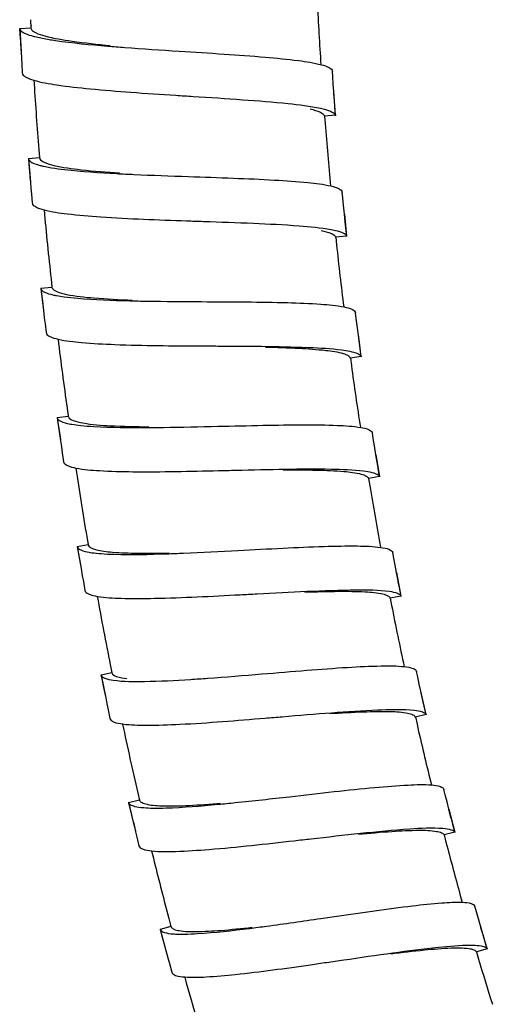
# Model space of a CAD drawing. Units: millimetres. Extents: x -232 to 2938, y -1872 to 1129.
# Drawn here: x 1376 to 1397, y -671 to -627 of the extents above; entities that cross this region are included whole.
import ezdxf

# ---------------------------------------------------------------- set-up
doc = ezdxf.new("R2010")
doc.units = ezdxf.units.MM
doc.header["$MEASUREMENT"] = 0

msp = doc.modelspace()

# ---------------------------------------------------------------- linework, layer by layer
at = {"color": 7, "linetype": 'Continuous'}
for p, q in [((1376.521, -626.569), (1376.541, -626.95)), ((1376.037, -626.961), (1376.039, -626.979)), ((1376.539, -626.95), (1376.039, -626.979)), ((1376.536, -626.931), (1376.539, -626.95)), ((1376.539, -626.95), (1376.552, -626.989)), ((1376.722, -627.332), (1377.072, -627.409)), ((1376.072, -627.547), (1376.096, -627.967)), ((1383.248, -627.988), (1383.248, -627.988)), ((1376.13, -628.572), (1376.152, -628.973)), ((1376.678, -629.3), (1376.688, -629.463)), ((1390.274, -630.234), (1390.25, -629.899)), ((1389.635, -630.57), (1389.82, -630.614)), ((1390.321, -630.888), (1389.823, -630.924)), ((1389.823, -630.924), (1389.825, -630.942)), ((1389.825, -630.923), (1389.852, -631.263)), ((1390.321, -630.888), (1390.324, -630.904)), ((1376.903, -632.432), (1376.934, -632.812)), ((1376.929, -632.793), (1376.932, -632.812)), ((1376.431, -632.837), (1376.434, -632.855)), ((1376.932, -632.812), (1376.434, -632.855)), ((1376.932, -632.812), (1376.946, -632.848)), ((1377.126, -633.188), (1377.479, -633.254)), ((1376.483, -633.423), (1376.519, -633.841)), ((1383.669, -633.653), (1383.669, -633.653)), ((1376.571, -634.446), (1376.605, -634.845)), ((1390.758, -635.692), (1390.724, -635.359)), ((1390.724, -635.359), (1390.824, -636.345)), ((1390.129, -636.047), (1390.317, -636.086)), ((1390.824, -636.345), (1390.326, -636.395)), ((1390.824, -636.345), (1390.827, -636.362)), ((1390.326, -636.395), (1390.33, -636.413)), ((1390.329, -636.395), (1390.365, -636.734)), ((1377.457, -638.28), (1377.499, -638.658)), ((1376.996, -638.698), (1377, -638.716)), ((1377.496, -638.658), (1377, -638.716)), ((1377, -638.716), (1377.114, -639.699)), ((1377.493, -638.639), (1377.496, -638.658)), ((1377.496, -638.658), (1377.509, -638.69)), ((1377.702, -639.028), (1378.056, -639.085)), ((1377.065, -639.283), (1377.114, -639.699)), ((1384.255, -639.303), (1384.254, -639.303)), ((1377.184, -640.302), (1377.229, -640.701)), ((1391.4, -641.136), (1391.356, -640.803)), ((1390.781, -641.509), (1390.972, -641.543)), ((1391.485, -641.787), (1390.989, -641.851)), ((1390.989, -641.851), (1390.993, -641.869)), ((1390.992, -641.851), (1391.038, -642.188)), ((1391.485, -641.787), (1391.488, -641.803)), ((1378.18, -644.11), (1378.233, -644.486)), ((1377.732, -644.541), (1377.735, -644.558)), ((1378.23, -644.486), (1377.735, -644.558)), ((1378.226, -644.467), (1378.23, -644.486)), ((1378.23, -644.486), (1378.241, -644.512)), ((1377.818, -645.123), (1377.878, -645.537)), ((1385.005, -644.934), (1385.005, -644.934)), ((1377.965, -646.138), (1378.022, -646.535)), ((1392.2, -646.558), (1392.147, -646.227)), ((1392.147, -646.227), (1392.304, -647.206)), ((1391.593, -646.949), (1391.786, -646.978)), ((1392.304, -647.206), (1391.81, -647.286)), ((1391.81, -647.286), (1391.815, -647.303)), ((1391.813, -647.285), (1391.869, -647.621)), ((1392.304, -647.206), (1392.308, -647.223)), ((1379.072, -649.918), (1379.136, -650.291)), ((1378.636, -650.36), (1378.641, -650.378)), ((1379.133, -650.291), (1378.641, -650.378)), ((1378.641, -650.378), (1378.812, -651.352)), ((1379.128, -650.23), (1379.128, -650.273)), ((1379.128, -650.273), (1379.133, -650.291)), ((1385.918, -650.541), (1385.918, -650.541)), ((1378.739, -650.938), (1378.812, -651.352)), ((1393.078, -651.532), (1393.281, -652.598)), ((1393.166, -651.993), (1393.08, -651.541)), ((1378.917, -651.95), (1378.985, -652.346)), ((1393.281, -652.598), (1392.79, -652.691)), ((1392.79, -652.691), (1392.795, -652.709)), ((1392.792, -652.691), (1392.858, -653.024)), ((1393.281, -652.598), (1393.286, -652.614)), ((1380.135, -655.699), (1380.209, -656.069)), ((1379.712, -656.153), (1379.717, -656.171)), ((1380.207, -656.07), (1379.717, -656.171)), ((1380.201, -656.051), (1380.207, -656.07)), ((1386.996, -656.119), (1386.996, -656.119)), ((1379.832, -656.731), (1379.917, -657.14)), ((1394.275, -657.314), (1394.202, -656.986)), ((1380.039, -657.734), (1380.119, -658.127)), ((1393.692, -657.74), (1393.889, -657.758)), ((1394.417, -657.954), (1393.929, -658.063)), ((1393.929, -658.063), (1393.935, -658.08)), ((1393.932, -658.062), (1394.007, -658.393)), ((1394.417, -657.954), (1394.422, -657.97)), ((1394.627, -660.999), (1394.661, -661.135)), ((1381.377, -661.481), (1381.455, -661.817)), ((1388.24, -661.661), (1388.24, -661.661)), ((1380.961, -661.916), (1380.966, -661.933)), ((1381.453, -661.817), (1380.966, -661.933)), ((1380.966, -661.933), (1381.234, -663.059)), ((1381.443, -661.771), (1381.447, -661.799)), ((1381.447, -661.799), (1381.453, -661.817)), ((1395.447, -662.219), (1395.714, -663.269)), ((1395.557, -662.65), (1395.451, -662.235)), ((1381.178, -662.82), (1381.272, -663.218)), ((1395.62, -662.897), (1395.546, -662.609)), ((1395.72, -663.285), (1395.62, -662.897)), ((1381.266, -663.191), (1381.335, -663.484)), ((1381.335, -663.484), (1381.428, -663.877)), ((1395.714, -663.269), (1395.23, -663.392)), ((1395.23, -663.392), (1395.235, -663.409)), ((1395.232, -663.391), (1395.318, -663.719)), ((1395.714, -663.269), (1395.72, -663.285)), ((1395.949, -666.058), (1396.055, -666.436)), ((1382.662, -666.708), (1382.781, -667.164)), ((1382.781, -667.164), (1382.878, -667.529)), ((1382.864, -667.463), (1382.869, -667.512)), ((1389.655, -667.163), (1389.654, -667.163)), ((1389.655, -667.163), (1390.378, -667.058)), ((1382.387, -667.644), (1382.393, -667.661)), ((1382.875, -667.53), (1382.393, -667.661)), ((1382.393, -667.661), (1382.652, -668.616)), ((1382.869, -667.512), (1382.875, -667.53)), ((1382.875, -667.53), (1382.888, -667.553)), ((1396.993, -667.902), (1396.9, -667.581)), ((1382.542, -668.211), (1382.652, -668.616)), ((1396.438, -668.366), (1396.638, -668.371)), ((1397.175, -668.534), (1396.694, -668.672)), ((1396.694, -668.672), (1396.701, -668.689)), ((1396.697, -668.671), (1396.793, -668.996)), ((1397.175, -668.534), (1397.18, -668.549)), ((1382.81, -669.202), (1382.914, -669.589))]:
    msp.add_line(p, q, dxfattribs=at)
for points in [[(1376.037, -626.961), (1376.052, -627.22), (1376.072, -627.547)], [(1376.039, -626.979), (1376.099, -628.027), (1376.115, -628.3), (1376.13, -628.572)], [(1390.321, -630.888), (1390.243, -629.805), (1390.22, -629.478), (1390.197, -629.151), (1390.179, -628.894)], [(1390.324, -630.904), (1390.294, -630.506), (1390.274, -630.234)], [(1376.431, -632.837), (1376.454, -633.096), (1376.483, -633.423)], [(1376.434, -632.855), (1376.525, -633.902), (1376.548, -634.174), (1376.571, -634.446)], [(1390.724, -635.359), (1390.681, -634.94), (1390.649, -634.614), (1390.623, -634.356)], [(1390.827, -636.362), (1390.786, -635.963), (1390.758, -635.692)], [(1376.996, -638.698), (1377.027, -638.957), (1377.065, -639.283)], [(1377.114, -639.699), (1377.152, -640.031), (1377.184, -640.302)], [(1391.485, -641.787), (1391.344, -640.709), (1391.302, -640.384), (1391.26, -640.06), (1391.227, -639.804)], [(1391.488, -641.803), (1391.436, -641.407), (1391.4, -641.136)], [(1377.732, -644.541), (1377.77, -644.798), (1377.818, -645.123)], [(1377.735, -644.558), (1377.887, -645.597), (1377.926, -645.868), (1377.965, -646.138)], [(1392.147, -646.227), (1392.08, -645.812), (1392.029, -645.488), (1391.988, -645.232)], [(1392.308, -647.223), (1392.244, -646.827), (1392.2, -646.558)], [(1378.636, -650.36), (1378.682, -650.615), (1378.739, -650.938)], [(1393.078, -651.532), (1393.017, -651.21), (1392.956, -650.888), (1392.908, -650.634)], [(1378.812, -651.352), (1378.87, -651.681), (1378.917, -651.95)], [(1393.286, -652.614), (1393.209, -652.218), (1393.16, -651.959)], [(1379.712, -656.153), (1379.765, -656.41), (1379.832, -656.731)], [(1379.717, -656.171), (1379.929, -657.199), (1379.984, -657.467), (1380.039, -657.734)], [(1394.417, -657.954), (1394.182, -656.893), (1394.111, -656.574), (1394.04, -656.254), (1393.985, -656.003)], [(1394.422, -657.97), (1394.335, -657.58), (1394.275, -657.314)], [(1395.447, -662.219), (1395.366, -661.901), (1395.286, -661.583), (1395.222, -661.331)], [(1380.961, -661.916), (1381.022, -662.169), (1381.098, -662.488), (1381.175, -662.807)], [(1397.175, -668.534), (1396.874, -667.492), (1396.783, -667.177), (1396.693, -666.862), (1396.622, -666.613)], [(1382.387, -667.644), (1382.455, -667.895), (1382.542, -668.211)], [(1397.18, -668.549), (1397.069, -668.165), (1396.993, -667.902)], [(1382.652, -668.616), (1382.739, -668.938), (1382.81, -669.202)]]:
    msp.add_lwpolyline(points, dxfattribs=at)
for centre, radius, start, end in [((1575.365, -616.526), 186.098, 182.85148, 183.7218), ((1377.746, -623.227), 4.23, 253.8262, 255.9889), ((1575.845, -616.519), 199.577, 183.71869, 184.57319), ((1578.141, -616.343), 188.879, 184.53073, 185.38894), ((1378.026, -629.063), 4.222, 255.4942, 257.6888), ((1578.514, -616.287), 202.256, 185.35364, 186.24258), ((1578.284, -616.329), 189.023, 186.19712, 187.05495), ((1378.479, -634.893), 4.208, 257.1113, 259.36), ((1579.223, -616.22), 202.968, 187.0126, 187.89811), ((1578.287, -616.329), 189.026, 187.86293, 188.72055), ((1577.043, -616.537), 200.766, 188.67535, 189.57076), ((1576.104, -616.689), 186.813, 189.53052, 190.39756), ((1379.27, -650.246), 0.144, 198.3894, 205.9638), ((1574.765, -616.938), 198.453, 190.35685, 191.26346), ((1572.772, -617.326), 183.422, 191.22278, 192.10476), ((1380.334, -656.023), 0.136, 182.1858, 191.7989), ((1570.645, -617.797), 194.244, 192.05994, 192.99658), ((1569.488, -618.055), 180.058, 192.94575, 193.79815), ((1381.585, -661.765), 0.142, 201.7834, 207.5417), ((1563.226, -619.654), 173.594, 194.70485, 195.50457), ((1565.86, -618.934), 189.325, 193.80607, 194.61591), ((1336.575, -301.913), 371.086, 278.15075, 278.26554), ((1556.382, -621.615), 166.474, 196.53568, 197.27067), ((1561.22, -620.184), 184.519, 195.60125, 196.26906)]:
    msp.add_arc(centre, radius, start, end, dxfattribs=at)
for points, knots in [([(1376.039, -626.979), (1376.054, -627.051), (1376.247, -627.193), (1376.438, -627.252), (1376.568, -627.29)], [0, 0, 0, 0, 0.353194, 1, 1, 1, 1]), ([(1376.552, -626.989), (1376.592, -627.066), (1376.813, -627.197), (1377.033, -627.265), (1377.178, -627.304)], [0, 0, 0, 0, 0.366485, 1, 1, 1, 1]), ([(1377.072, -627.409), (1377.266, -627.447), (1378.242, -627.605), (1379.227, -627.695), (1380.015, -627.76)], [0, 0, 0, 0, 0.199983, 1, 1, 1, 1]), ([(1377.178, -627.304), (1377.58, -627.414), (1378.566, -627.572), (1379.556, -627.68), (1380.132, -627.735)], [0, 0, 0, 0, 0.418115, 1, 1, 1, 1]), ([(1380.015, -627.76), (1380.272, -627.782), (1381.349, -627.866), (1382.427, -627.936), (1383.248, -627.988)], [0, 0, 0, 0, 0.238588, 1, 1, 1, 1]), ([(1383.248, -627.988), (1383.927, -628.032), (1385.224, -628.114), (1387.025, -628.242), (1388.492, -628.387), (1389.341, -628.514), (1389.68, -628.604)], [0, 0, 0, 0, 0.315807, 0.602996, 0.837406, 1, 1, 1, 1]), ([(1389.68, -628.604), (1389.806, -628.638), (1389.986, -628.684), (1390.174, -628.827), (1390.179, -628.894)], [0, 0, 0, 0, 0.660321, 1, 1, 1, 1]), ([(1376.152, -628.973), (1376.156, -629.046), (1376.349, -629.207), (1376.542, -629.262), (1376.675, -629.301)], [0, 0, 0, 0, 0.344722, 1, 1, 1, 1]), ([(1376.675, -629.301), (1377.015, -629.401), (1377.867, -629.546), (1379.335, -629.711), (1381.132, -629.854), (1382.424, -629.939), (1383.101, -629.983)], [0, 0, 0, 0, 0.164497, 0.399258, 0.685615, 1, 1, 1, 1]), ([(1383.101, -629.983), (1383.36, -629.999), (1384.366, -630.063), (1385.373, -630.127), (1386.12, -630.181)], [0, 0, 0, 0, 0.256842, 1, 1, 1, 1]), ([(1386.12, -630.181), (1386.809, -630.23), (1387.983, -630.326), (1389.158, -630.465), (1389.635, -630.57)], [0, 0, 0, 0, 0.585553, 1, 1, 1, 1]), ([(1389.179, -630.602), (1389.336, -630.639), (1389.558, -630.696), (1389.804, -630.842), (1389.823, -630.924)], [0, 0, 0, 0, 0.658986, 1, 1, 1, 1]), ([(1389.82, -630.614), (1389.942, -630.647), (1390.12, -630.697), (1390.306, -630.822), (1390.321, -630.888)], [0, 0, 0, 0, 0.650915, 1, 1, 1, 1]), ([(1376.434, -632.855), (1376.451, -632.927), (1376.646, -633.063), (1376.839, -633.116), (1376.969, -633.15)], [0, 0, 0, 0, 0.353372, 1, 1, 1, 1]), ([(1376.946, -632.848), (1376.986, -632.924), (1377.213, -633.05), (1377.435, -633.112), (1377.581, -633.147)], [0, 0, 0, 0, 0.365283, 1, 1, 1, 1]), ([(1377.479, -633.254), (1377.674, -633.287), (1378.654, -633.417), (1379.642, -633.477), (1380.432, -633.52)], [0, 0, 0, 0, 0.199928, 1, 1, 1, 1]), ([(1377.581, -633.147), (1377.986, -633.245), (1378.977, -633.374), (1379.97, -633.453), (1380.548, -633.491)], [0, 0, 0, 0, 0.418026, 1, 1, 1, 1]), ([(1380.432, -633.52), (1380.689, -633.533), (1381.768, -633.586), (1382.847, -633.624), (1383.669, -633.653)], [0, 0, 0, 0, 0.238629, 1, 1, 1, 1]), ([(1383.669, -633.653), (1384.349, -633.676), (1385.647, -633.72), (1387.45, -633.796), (1388.92, -633.898), (1389.772, -634), (1390.114, -634.08)], [0, 0, 0, 0, 0.315697, 0.602836, 0.837272, 1, 1, 1, 1]), ([(1390.114, -634.08), (1390.242, -634.11), (1390.424, -634.151), (1390.617, -634.289), (1390.623, -634.356)], [0, 0, 0, 0, 0.660542, 1, 1, 1, 1]), ([(1376.605, -634.845), (1376.611, -634.918), (1376.809, -635.074), (1377.005, -635.123), (1377.14, -635.158)], [0, 0, 0, 0, 0.344525, 1, 1, 1, 1]), ([(1377.14, -635.158), (1377.483, -635.248), (1378.339, -635.368), (1380.486, -635.545), (1382.287, -635.606), (1383.58, -635.651)], [0, 0, 0, 0, 0.164606, 0.399397, 1, 1, 1, 1]), ([(1383.58, -635.651), (1383.839, -635.66), (1384.848, -635.694), (1385.856, -635.729), (1386.606, -635.761)], [0, 0, 0, 0, 0.256825, 1, 1, 1, 1]), ([(1386.606, -635.761), (1387.295, -635.79), (1388.471, -635.851), (1389.649, -635.956), (1390.129, -636.047)], [0, 0, 0, 0, 0.585514, 1, 1, 1, 1]), ([(1389.674, -636.092), (1389.832, -636.125), (1390.056, -636.176), (1390.305, -636.315), (1390.326, -636.395)], [0, 0, 0, 0, 0.658796, 1, 1, 1, 1]), ([(1390.317, -636.086), (1390.439, -636.115), (1390.618, -636.16), (1390.806, -636.279), (1390.824, -636.345)], [0, 0, 0, 0, 0.650578, 1, 1, 1, 1]), ([(1377, -638.716), (1377.019, -638.787), (1377.217, -638.917), (1377.41, -638.965), (1377.54, -638.995)], [0, 0, 0, 0, 0.353647, 1, 1, 1, 1]), ([(1377.509, -638.69), (1377.55, -638.767), (1377.782, -638.888), (1378.006, -638.944), (1378.155, -638.975)], [0, 0, 0, 0, 0.36311, 1, 1, 1, 1]), ([(1378.155, -638.975), (1378.563, -639.061), (1379.558, -639.161), (1380.552, -639.211), (1381.131, -639.233)], [0, 0, 0, 0, 0.417956, 1, 1, 1, 1]), ([(1378.056, -639.085), (1378.252, -639.111), (1379.236, -639.213), (1380.225, -639.245), (1381.015, -639.264)], [0, 0, 0, 0, 0.199893, 1, 1, 1, 1]), ([(1381.015, -639.264), (1381.273, -639.27), (1382.353, -639.292), (1383.433, -639.299), (1384.255, -639.303)], [0, 0, 0, 0, 0.238623, 1, 1, 1, 1]), ([(1384.255, -639.303), (1384.935, -639.307), (1386.233, -639.313), (1388.036, -639.337), (1389.508, -639.396), (1390.363, -639.473), (1390.707, -639.543)], [0, 0, 0, 0, 0.315677, 0.602735, 0.837155, 1, 1, 1, 1]), ([(1390.707, -639.543), (1390.836, -639.569), (1391.02, -639.605), (1391.218, -639.737), (1391.227, -639.804)], [0, 0, 0, 0, 0.660673, 1, 1, 1, 1]), ([(1377.229, -640.701), (1377.237, -640.774), (1377.442, -640.924), (1377.641, -640.967), (1377.778, -640.999)], [0, 0, 0, 0, 0.343943, 1, 1, 1, 1]), ([(1377.778, -640.999), (1378.124, -641.078), (1378.983, -641.173), (1381.132, -641.287), (1382.932, -641.296), (1384.224, -641.303)], [0, 0, 0, 0, 0.16493, 0.399789, 1, 1, 1, 1]), ([(1384.224, -641.303), (1384.483, -641.304), (1385.493, -641.309), (1386.502, -641.315), (1387.252, -641.325)], [0, 0, 0, 0, 0.256867, 1, 1, 1, 1]), ([(1387.153, -641.354), (1387.663, -641.367), (1388.575, -641.396), (1389.749, -641.476), (1390.499, -641.583), (1390.869, -641.712), (1390.975, -641.805), (1390.989, -641.851)], [0, 0, 0, 0, 0.389943, 0.697508, 0.901864, 0.962661, 1, 1, 1, 1]), ([(1387.252, -641.325), (1387.942, -641.334), (1389.119, -641.361), (1390.299, -641.432), (1390.781, -641.509)], [0, 0, 0, 0, 0.58557, 1, 1, 1, 1]), ([(1390.972, -641.543), (1391.095, -641.569), (1391.275, -641.608), (1391.466, -641.722), (1391.485, -641.787)], [0, 0, 0, 0, 0.650407, 1, 1, 1, 1]), ([(1377.735, -644.558), (1377.756, -644.628), (1377.957, -644.752), (1378.149, -644.794), (1378.28, -644.82)], [0, 0, 0, 0, 0.354032, 1, 1, 1, 1]), ([(1378.241, -644.512), (1378.28, -644.589), (1378.519, -644.708), (1378.746, -644.756), (1378.898, -644.783)], [0, 0, 0, 0, 0.360152, 1, 1, 1, 1]), ([(1378.898, -644.783), (1379.308, -644.857), (1380.305, -644.929), (1381.3, -644.95), (1381.88, -644.955)], [0, 0, 0, 0, 0.418, 1, 1, 1, 1]), ([(1378.28, -644.82), (1378.318, -644.828), (1378.491, -644.86), (1378.666, -644.882), (1378.802, -644.896)], [0, 0, 0, 0, 0.222013, 1, 1, 1, 1]), ([(1378.802, -644.896), (1378.998, -644.917), (1379.984, -644.99), (1380.974, -644.993), (1381.765, -644.99)], [0, 0, 0, 0, 0.199914, 1, 1, 1, 1]), ([(1381.765, -644.99), (1382.023, -644.988), (1383.103, -644.978), (1384.183, -644.954), (1385.005, -644.934)], [0, 0, 0, 0, 0.238618, 1, 1, 1, 1]), ([(1385.005, -644.934), (1385.684, -644.919), (1386.981, -644.887), (1388.783, -644.858), (1390.256, -644.875), (1391.113, -644.926), (1391.459, -644.986)], [0, 0, 0, 0, 0.315471, 0.602468, 0.836974, 1, 1, 1, 1]), ([(1391.459, -644.986), (1391.589, -645.009), (1391.775, -645.038), (1391.978, -645.165), (1391.988, -645.232)], [0, 0, 0, 0, 0.661092, 1, 1, 1, 1]), ([(1378.022, -646.535), (1378.033, -646.609), (1378.244, -646.754), (1378.445, -646.791), (1378.584, -646.818)], [0, 0, 0, 0, 0.343468, 1, 1, 1, 1]), ([(1378.584, -646.818), (1378.933, -646.887), (1379.794, -646.957), (1381.944, -647.008), (1383.742, -646.965), (1385.032, -646.934)], [0, 0, 0, 0, 0.165214, 0.400118, 1, 1, 1, 1]), ([(1385.032, -646.934), (1385.291, -646.928), (1386.3, -646.904), (1387.309, -646.88), (1388.059, -646.868)], [0, 0, 0, 0, 0.256792, 1, 1, 1, 1]), ([(1387.961, -646.9), (1388.471, -646.898), (1389.384, -646.901), (1390.559, -646.947), (1391.312, -647.031), (1391.686, -647.15), (1391.795, -647.239), (1391.81, -647.286)], [0, 0, 0, 0, 0.389886, 0.697581, 0.901886, 0.962682, 1, 1, 1, 1]), ([(1388.059, -646.868), (1388.749, -646.858), (1389.927, -646.85), (1391.108, -646.887), (1391.593, -646.949)], [0, 0, 0, 0, 0.585499, 1, 1, 1, 1]), ([(1391.786, -646.978), (1391.91, -647), (1392.09, -647.035), (1392.283, -647.142), (1392.304, -647.206)], [0, 0, 0, 0, 0.650297, 1, 1, 1, 1]), ([(1378.641, -650.378), (1378.664, -650.447), (1378.865, -650.564), (1379.057, -650.601), (1379.187, -650.623)], [0, 0, 0, 0, 0.354534, 1, 1, 1, 1]), ([(1379.14, -650.309), (1379.163, -650.355), (1379.274, -650.44), (1379.64, -650.559), (1380.356, -650.638), (1381.462, -650.674), (1382.318, -650.663), (1382.794, -650.653)], [0, 0, 0, 0, 0.041385, 0.10532, 0.311403, 0.61582, 1, 1, 1, 1]), ([(1382.68, -650.691), (1382.938, -650.683), (1384.018, -650.641), (1385.097, -650.585), (1385.918, -650.541)], [0, 0, 0, 0, 0.238594, 1, 1, 1, 1]), ([(1385.918, -650.541), (1386.596, -650.506), (1387.89, -650.436), (1389.69, -650.354), (1391.162, -650.327), (1392.021, -650.353), (1392.369, -650.403)], [0, 0, 0, 0, 0.315347, 0.602279, 0.836822, 1, 1, 1, 1]), ([(1392.369, -650.403), (1392.5, -650.422), (1392.687, -650.446), (1392.895, -650.567), (1392.908, -650.634)], [0, 0, 0, 0, 0.661456, 1, 1, 1, 1]), ([(1379.187, -650.623), (1379.226, -650.63), (1379.402, -650.657), (1379.579, -650.674), (1379.717, -650.685)], [0, 0, 0, 0, 0.221627, 1, 1, 1, 1]), ([(1379.717, -650.685), (1379.914, -650.7), (1380.901, -650.744), (1381.89, -650.718), (1382.68, -650.691)], [0, 0, 0, 0, 0.199968, 1, 1, 1, 1]), ([(1378.985, -652.346), (1378.998, -652.419), (1379.215, -652.558), (1379.418, -652.589), (1379.559, -652.613)], [0, 0, 0, 0, 0.343192, 1, 1, 1, 1]), ([(1389.026, -652.385), (1389.773, -652.351), (1391.014, -652.311), (1392.266, -652.314), (1392.758, -652.385)], [0, 0, 0, 0, 0.600249, 1, 1, 1, 1]), ([(1379.559, -652.613), (1379.91, -652.671), (1380.773, -652.715), (1382.922, -652.704), (1384.716, -652.607), (1386.004, -652.539)], [0, 0, 0, 0, 0.165422, 0.400352, 1, 1, 1, 1]), ([(1386.004, -652.539), (1386.263, -652.526), (1387.27, -652.472), (1388.277, -652.418), (1389.026, -652.385)], [0, 0, 0, 0, 0.256812, 1, 1, 1, 1]), ([(1388.929, -652.42), (1389.439, -652.403), (1390.353, -652.379), (1391.529, -652.39), (1392.285, -652.452), (1392.662, -652.56), (1392.774, -652.646), (1392.79, -652.691)], [0, 0, 0, 0, 0.389961, 0.697671, 0.901945, 0.962713, 1, 1, 1, 1]), ([(1392.758, -652.385), (1392.882, -652.404), (1393.063, -652.433), (1393.259, -652.534), (1393.281, -652.598)], [0, 0, 0, 0, 0.650263, 1, 1, 1, 1]), ([(1386.996, -656.119), (1387.672, -656.063), (1388.963, -655.955), (1390.758, -655.819), (1392.228, -655.749), (1393.087, -655.749), (1393.437, -655.787)], [0, 0, 0, 0, 0.315207, 0.602063, 0.836652, 1, 1, 1, 1]), ([(1393.437, -655.787), (1393.569, -655.802), (1393.758, -655.821), (1393.971, -655.936), (1393.985, -656.003)], [0, 0, 0, 0, 0.661563, 1, 1, 1, 1]), ([(1379.717, -656.171), (1379.742, -656.239), (1379.946, -656.351), (1380.139, -656.381), (1380.27, -656.4)], [0, 0, 0, 0, 0.354644, 1, 1, 1, 1]), ([(1380.207, -656.07), (1380.236, -656.151), (1380.496, -656.277), (1380.729, -656.308), (1380.891, -656.328)], [0, 0, 0, 0, 0.347341, 1, 1, 1, 1]), ([(1380.27, -656.4), (1380.735, -656.466), (1381.907, -656.465), (1383.069, -656.409), (1383.762, -656.365)], [0, 0, 0, 0, 0.4036, 1, 1, 1, 1]), ([(1383.762, -656.365), (1384.02, -656.349), (1385.099, -656.275), (1386.176, -656.187), (1386.996, -656.119)], [0, 0, 0, 0, 0.238606, 1, 1, 1, 1]), ([(1390.156, -657.869), (1390.845, -657.817), (1392.021, -657.74), (1393.204, -657.706), (1393.692, -657.74)], [0, 0, 0, 0, 0.585541, 1, 1, 1, 1]), ([(1380.119, -658.127), (1380.134, -658.201), (1380.356, -658.334), (1380.561, -658.359), (1380.703, -658.378)], [0, 0, 0, 0, 0.342979, 1, 1, 1, 1]), ([(1380.703, -658.378), (1381.056, -658.426), (1381.92, -658.444), (1384.068, -658.369), (1385.857, -658.22), (1387.142, -658.113)], [0, 0, 0, 0, 0.165567, 0.400544, 1, 1, 1, 1]), ([(1387.142, -658.113), (1387.4, -658.092), (1388.404, -658.008), (1389.409, -657.925), (1390.156, -657.869)], [0, 0, 0, 0, 0.256767, 1, 1, 1, 1]), ([(1390.06, -657.907), (1390.569, -657.875), (1391.482, -657.823), (1392.659, -657.799), (1393.417, -657.838), (1393.797, -657.935), (1393.911, -658.017), (1393.929, -658.063)], [0, 0, 0, 0, 0.389901, 0.697639, 0.901911, 0.962686, 1, 1, 1, 1]), ([(1393.889, -657.758), (1394.013, -657.772), (1394.194, -657.796), (1394.393, -657.892), (1394.417, -657.954)], [0, 0, 0, 0, 0.649977, 1, 1, 1, 1]), ([(1388.24, -661.661), (1388.914, -661.585), (1390.2, -661.438), (1391.989, -661.248), (1393.457, -661.132), (1394.317, -661.105), (1394.669, -661.133)], [0, 0, 0, 0, 0.315039, 0.601495, 0.836042, 1, 1, 1, 1]), ([(1394.669, -661.133), (1394.802, -661.144), (1394.99, -661.157), (1395.206, -661.265), (1395.222, -661.331)], [0, 0, 0, 0, 0.66166, 1, 1, 1, 1]), ([(1385.013, -662.006), (1385.27, -661.981), (1386.347, -661.875), (1387.422, -661.754), (1388.24, -661.661)], [0, 0, 0, 0, 0.238676, 1, 1, 1, 1]), ([(1380.966, -661.933), (1380.993, -662.001), (1381.204, -662.107), (1381.4, -662.132), (1381.532, -662.147)], [0, 0, 0, 0, 0.354484, 1, 1, 1, 1]), ([(1381.459, -661.83), (1381.482, -661.876), (1381.597, -661.955), (1381.966, -662.054), (1382.686, -662.091), (1383.794, -662.061), (1384.65, -661.999), (1385.125, -661.961)], [0, 0, 0, 0, 0.040977, 0.104365, 0.309787, 0.61572, 1, 1, 1, 1]), ([(1381.532, -662.147), (1381.571, -662.151), (1381.746, -662.167), (1381.922, -662.174), (1382.059, -662.176)], [0, 0, 0, 0, 0.221752, 1, 1, 1, 1]), ([(1382.059, -662.176), (1382.257, -662.179), (1383.244, -662.164), (1384.228, -662.079), (1385.013, -662.006)], [0, 0, 0, 0, 0.200704, 1, 1, 1, 1]), ([(1391.449, -663.315), (1392.192, -663.236), (1393.432, -663.121), (1394.683, -663.047), (1395.182, -663.089)], [0, 0, 0, 0, 0.599064, 1, 1, 1, 1]), ([(1388.447, -663.651), (1388.703, -663.621), (1389.703, -663.507), (1390.704, -663.393), (1391.449, -663.315)], [0, 0, 0, 0, 0.255881, 1, 1, 1, 1]), ([(1391.355, -663.355), (1391.861, -663.308), (1392.772, -663.228), (1393.949, -663.168), (1394.709, -663.184), (1395.093, -663.268), (1395.21, -663.347), (1395.23, -663.392)], [0, 0, 0, 0, 0.388385, 0.697329, 0.901939, 0.962723, 1, 1, 1, 1]), ([(1395.182, -663.089), (1395.306, -663.099), (1395.487, -663.118), (1395.688, -663.207), (1395.714, -663.269)], [0, 0, 0, 0, 0.650084, 1, 1, 1, 1]), ([(1381.428, -663.877), (1381.445, -663.95), (1381.672, -664.076), (1381.877, -664.095), (1382.02, -664.11)], [0, 0, 0, 0, 0.343221, 1, 1, 1, 1]), ([(1382.02, -664.11), (1382.375, -664.147), (1383.24, -664.139), (1385.384, -663.999), (1387.167, -663.796), (1388.447, -663.651)], [0, 0, 0, 0, 0.16607, 0.401052, 1, 1, 1, 1]), ([(1390.378, -667.058), (1391.518, -666.892), (1393.098, -666.658), (1394.995, -666.458), (1395.753, -666.418), (1396.066, -666.433)], [0, 0, 0, 0, 0.603498, 0.835903, 1, 1, 1, 1]), ([(1396.066, -666.433), (1396.199, -666.44), (1396.386, -666.447), (1396.603, -666.547), (1396.622, -666.613)], [0, 0, 0, 0, 0.661558, 1, 1, 1, 1]), ([(1386.436, -667.609), (1386.692, -667.576), (1387.766, -667.436), (1388.839, -667.281), (1389.655, -667.163)], [0, 0, 0, 0, 0.238552, 1, 1, 1, 1]), ([(1382.393, -667.661), (1382.422, -667.728), (1382.638, -667.828), (1382.836, -667.847), (1382.97, -667.857)], [0, 0, 0, 0, 0.353756, 1, 1, 1, 1]), ([(1382.888, -667.553), (1382.917, -667.596), (1383.038, -667.668), (1383.415, -667.752), (1384.133, -667.765), (1385.232, -667.7), (1386.077, -667.613), (1386.546, -667.56)], [0, 0, 0, 0, 0.042183, 0.106946, 0.313701, 0.617469, 1, 1, 1, 1]), ([(1382.97, -667.857), (1383.008, -667.86), (1383.182, -667.871), (1383.357, -667.872), (1383.492, -667.87)], [0, 0, 0, 0, 0.222404, 1, 1, 1, 1]), ([(1383.492, -667.87), (1383.689, -667.867), (1384.674, -667.822), (1385.654, -667.707), (1386.436, -667.609)], [0, 0, 0, 0, 0.199991, 1, 1, 1, 1]), ([(1392.911, -668.715), (1393.596, -668.621), (1394.768, -668.471), (1395.948, -668.363), (1396.438, -668.366)], [0, 0, 0, 0, 0.585611, 1, 1, 1, 1]), ([(1396.638, -668.371), (1396.762, -668.378), (1396.943, -668.39), (1397.146, -668.473), (1397.175, -668.534)], [0, 0, 0, 0, 0.650186, 1, 1, 1, 1]), ([(1389.923, -669.145), (1390.179, -669.108), (1391.174, -668.963), (1392.17, -668.817), (1392.911, -668.715)], [0, 0, 0, 0, 0.256775, 1, 1, 1, 1]), ([(1392.818, -668.759), (1393.325, -668.695), (1394.234, -668.587), (1395.409, -668.489), (1396.168, -668.481), (1396.554, -668.553), (1396.673, -668.628), (1396.694, -668.672)], [0, 0, 0, 0, 0.389964, 0.69771, 0.902025, 0.962785, 1, 1, 1, 1]), ([(1383.513, -669.804), (1383.83, -669.828), (1384.592, -669.804), (1386.486, -669.634), (1388.057, -669.413), (1389.187, -669.251)], [0, 0, 0, 0, 0.166741, 0.399691, 1, 1, 1, 1]), ([(1382.914, -669.589), (1382.934, -669.662), (1383.164, -669.781), (1383.37, -669.794), (1383.513, -669.804)], [0, 0, 0, 0, 0.343054, 1, 1, 1, 1])]:
    msp.add_open_spline(points, degree=3, knots=knots, dxfattribs=at)
for points in [[(1376.554, -626.852), (1376.542, -626.876), (1376.534, -626.904), (1376.536, -626.931)], [(1376.943, -632.717), (1376.932, -632.74), (1376.927, -632.767), (1376.929, -632.793)], [(1377.502, -638.571), (1377.494, -638.592), (1377.49, -638.616), (1377.493, -638.639)], [(1378.23, -644.41), (1378.225, -644.428), (1378.223, -644.448), (1378.226, -644.467)]]:
    msp.add_open_spline(points, degree=3, dxfattribs=at)

doc.saveas('drawing.dxf')
